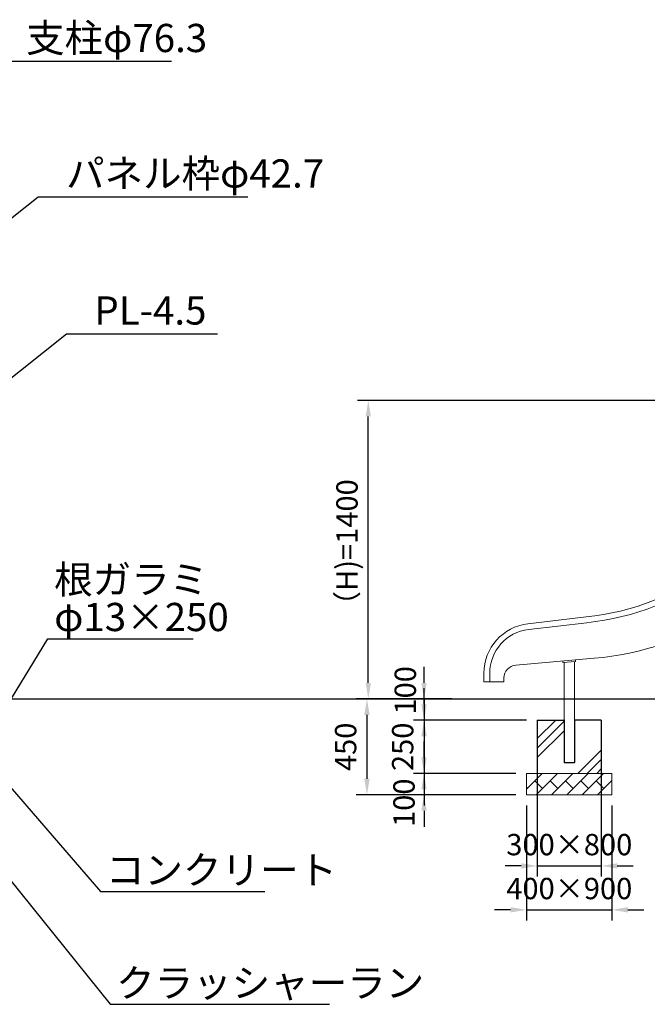
# Model space of a CAD drawing. Extents: x 0 to 29756, y -2002 to 20098.
# Drawn here: x 6697 to 9638, y 2308 to 6927 of the extents above; entities that cross this region are included whole.
import ezdxf

# ---------------------------------------------------------------- set-up
doc = ezdxf.new("R2010")
doc.units = 0
doc.header["$LTSCALE"] = 50
doc.header["$MEASUREMENT"] = 0
doc.linetypes.add('DIMENSION', pattern=[2e-15, 1e-15, 1e-15])
doc.layers.get('0').update_dxf_attribs({"linetype": 'CONTINUOUS'})
doc.layers.get('Defpoints').update_dxf_attribs({"linetype": 'CONTINUOUS'})
doc.layers.add('SLD-0', color=7, linetype='CONTINUOUS')
doc.styles.add('SLDTEXTSTYLE0', font='TXT', dxfattribs={"width": 0.7, "bigfont": 'bigfont'})
doc.styles.get("Standard").update_dxf_attribs({"font": 'TXT', "bigfont": 'BIGFONT'})
doc.styles.add('STD', font='TXT', dxfattribs={"bigfont": 'BIGFONT'})
doc.dimstyles.new('ASKSTANDARD', dxfattribs={"dimscale": 20, "dimtxt": 2, "dimasz": 1.5, "dimexe": 1, "dimexo": 1, "dimgap": 1, "dimtad": 0, "dimdec": 1, "dimdsep": 46, "dimtxsty": 'STD', "dimcen": 0, "dimclrd": 3, "dimclre": 3, "dimclrt": 3, "dimadec": 0, "dimazin": 0, "dimtfac": 0.7, "dimtdec": 1, "dimtix": 1, "dimtmove": 0, "dimatfit": 3, "dimfxl": 1, "dimtvp": 1, "dimtolj": 1, "dimtzin": 0, "dimarcsym": 0})
doc.dimstyles.new('SLDDIMSTYLE3', dxfattribs={"dimtxt": 0, "dimasz": 75, "dimexe": 0, "dimexo": 0.0625, "dimgap": 0, "dimtad": 0, "dimtih": 1, "dimtoh": 1, "dimdec": 0, "dimrnd": 1e-09, "dimzin": 0, "dimdsep": 46, "dimtxsty": 'STANDARD', "dimsah": 1, "dimcen": 0.09, "dimadec": 0, "dimazin": 0, "dimtfac": 75, "dimtdec": 0, "dimtofl": 0, "dimtmove": 0, "dimatfit": 3, "dimfxl": 1, "dimfrac": 2, "dimtolj": 1, "dimtzin": 0, "dimarcsym": 0})

# ---------------------------------------------------------------- blocks, each defined once
blk = doc.blocks.new('SW_NOTE_9')
at = {"layer": 'SLD-0', "color": 0, "char_height": 132.29, "attachment_point": 1, "style": 'SLDTEXTSTYLE0'}
for s, insert in [('根ガラミ', (-791.6, 344.4)), ('φ13×250', (-791.6, 168))]:
    blk.add_mtext(s, dxfattribs=dict(at, insert=insert))
blk = doc.blocks.new('*D151')
at = {"color": 3, "linetype": 'DIMENSION', "lineweight": -2}
for p, q in [((10884.7, 5140.9), (8280.8, 5140.9)), ((8330.8, 3815.9), (8330.8, 5065.9)), ((8722.4, 3740.9), (8280.8, 3740.9))]:
    blk.add_line(p, q, dxfattribs=at)
at = {"color": 3, "linetype": 'DIMENSION'}
for points in [[(8318.3, 5065.9), (8343.3, 5065.9), (8330.8, 5140.9)], [(8318.3, 3815.9), (8343.3, 3815.9), (8330.8, 3740.9)]]:
    blk.add_solid(points, dxfattribs=at)
at = {"layer": 'Defpoints', "color": 0, "linetype": 'DIMENSION'}
for p in [(8330.8, 5140.9), (10934.7, 5140.9), (8772.4, 3740.9)]:
    blk.add_point(p, dxfattribs=at)
at = {"color": 3, "linetype": 'DIMENSION', "insert": (8230.8, 4440.9), "char_height": 100, "attachment_point": 5, "rotation": 90, "style": 'STD'}
blk.add_mtext('\\A1;（H)=1400', dxfattribs=at)
blk = doc.blocks.new('_None')
blk = doc.blocks.new('*D152')
at = {"color": 3, "linetype": 'DIMENSION', "lineweight": -2}
for p, q in [((8591.9, 3815.9), (8591.9, 3890.9)), ((8672.4, 3740.9), (8541.9, 3740.9)), ((8591.9, 3740.9), (8591.9, 3640.9)), ((9072.8, 3640.9), (8541.9, 3640.9)), ((8591.9, 3565.9), (8591.9, 3490.9))]:
    blk.add_line(p, q, dxfattribs=at)
at = {"color": 3, "linetype": 'DIMENSION'}
for points in [[(8579.4, 3815.9), (8604.4, 3815.9), (8591.9, 3740.9)], [(8579.4, 3565.9), (8604.4, 3565.9), (8591.9, 3640.9)]]:
    blk.add_solid(points, dxfattribs=at)
at = {"layer": 'Defpoints', "color": 0, "linetype": 'DIMENSION'}
for p in [(8722.4, 3740.9), (8591.9, 3640.9), (9122.8, 3640.9)]:
    blk.add_point(p, dxfattribs=at)
at = {"color": 3, "linetype": 'DIMENSION', "insert": (8504.1, 3780.9), "char_height": 100, "attachment_point": 5, "rotation": 90, "style": 'STD'}
blk.add_mtext('\\A1;100', dxfattribs=at)
blk = doc.blocks.new('*D153')
at = {"color": 3, "linetype": 'DIMENSION', "lineweight": -2}
for p, q in [((8591.9, 3715.9), (8591.9, 3790.9)), ((9072.8, 3640.9), (8541.9, 3640.9)), ((8591.9, 3640.9), (8591.9, 3390.9)), ((9022.8, 3390.9), (8541.9, 3390.9)), ((8591.9, 3315.9), (8591.9, 3240.9))]:
    blk.add_line(p, q, dxfattribs=at)
at = {"color": 3, "linetype": 'DIMENSION'}
for points in [[(8579.4, 3715.9), (8604.4, 3715.9), (8591.9, 3640.9)], [(8579.4, 3315.9), (8604.4, 3315.9), (8591.9, 3390.9)]]:
    blk.add_solid(points, dxfattribs=at)
at = {"layer": 'Defpoints', "color": 0, "linetype": 'DIMENSION'}
for p in [(9122.8, 3640.9), (8591.9, 3390.9), (9072.8, 3390.9)]:
    blk.add_point(p, dxfattribs=at)
at = {"color": 3, "linetype": 'DIMENSION', "insert": (8491.9, 3515.9), "char_height": 100, "attachment_point": 5, "rotation": 90, "style": 'STD'}
blk.add_mtext('\\A1;250', dxfattribs=at)
blk = doc.blocks.new('*D154')
at = {"color": 3, "linetype": 'DIMENSION', "lineweight": -2}
for p, q in [((8591.9, 3465.9), (8591.9, 3540.9)), ((9022.8, 3390.9), (8541.9, 3390.9)), ((8591.9, 3390.9), (8591.9, 3290.8)), ((9022.8, 3290.8), (8541.9, 3290.8)), ((8591.9, 3215.8), (8591.9, 3140.8))]:
    blk.add_line(p, q, dxfattribs=at)
at = {"color": 3, "linetype": 'DIMENSION'}
for points in [[(8579.4, 3465.9), (8604.4, 3465.9), (8591.9, 3390.9)], [(8579.4, 3215.8), (8604.4, 3215.8), (8591.9, 3290.8)]]:
    blk.add_solid(points, dxfattribs=at)
at = {"layer": 'Defpoints', "color": 0, "linetype": 'DIMENSION'}
for p in [(9072.8, 3390.9), (8591.9, 3290.8), (9072.8, 3290.8)]:
    blk.add_point(p, dxfattribs=at)
at = {"color": 3, "linetype": 'DIMENSION', "insert": (8498, 3253.6), "char_height": 100, "attachment_point": 5, "rotation": 90, "style": 'STD'}
blk.add_mtext('\\A1;100', dxfattribs=at)
blk = doc.blocks.new('*D155')
at = {"color": 3, "linetype": 'DIMENSION', "lineweight": -2}
for p, q in [((9122.8, 3390.8), (9122.8, 2907.2)), ((9422.8, 3390.9), (9422.8, 2907.2)), ((9047.8, 2957.2), (8972.8, 2957.2)), ((9122.8, 2957.2), (9422.8, 2957.2)), ((9497.8, 2957.2), (9572.8, 2957.2))]:
    blk.add_line(p, q, dxfattribs=at)
at = {"color": 3, "linetype": 'DIMENSION'}
for points in [[(9047.8, 2969.7), (9047.8, 2944.7), (9122.8, 2957.2)], [(9497.8, 2969.7), (9497.8, 2944.7), (9422.8, 2957.2)]]:
    blk.add_solid(points, dxfattribs=at)
at = {"layer": 'Defpoints', "color": 0, "linetype": 'DIMENSION'}
for p in [(9122.8, 3440.8), (9422.8, 3440.9), (9422.8, 2957.2)]:
    blk.add_point(p, dxfattribs=at)
at = {"color": 3, "linetype": 'DIMENSION', "insert": (9272.8, 3057.2), "char_height": 100, "attachment_point": 5, "style": 'STD'}
blk.add_mtext('\\A1;300×800', dxfattribs=at)
blk = doc.blocks.new('*D156')
at = {"color": 3, "linetype": 'DIMENSION', "lineweight": -2}
for p, q in [((9072.8, 3240.9), (9072.8, 2701.2)), ((9472.8, 3240.9), (9472.8, 2701.2)), ((8997.8, 2751.2), (8922.8, 2751.2)), ((9072.8, 2751.2), (9472.8, 2751.2)), ((9547.8, 2751.2), (9622.8, 2751.2))]:
    blk.add_line(p, q, dxfattribs=at)
at = {"color": 3, "linetype": 'DIMENSION'}
for points in [[(8997.8, 2763.7), (8997.8, 2738.7), (9072.8, 2751.2)], [(9547.8, 2763.7), (9547.8, 2738.7), (9472.8, 2751.2)]]:
    blk.add_solid(points, dxfattribs=at)
at = {"layer": 'Defpoints', "color": 0, "linetype": 'DIMENSION'}
for p in [(9072.8, 3290.9), (9472.8, 3290.9), (9472.8, 2751.2)]:
    blk.add_point(p, dxfattribs=at)
at = {"color": 3, "linetype": 'DIMENSION', "insert": (9272.8, 2851.2), "char_height": 100, "attachment_point": 5, "style": 'STD'}
blk.add_mtext('\\A1;400×900', dxfattribs=at)
blk = doc.blocks.new('*D173')
at = {"color": 3, "linetype": 'DIMENSION', "lineweight": -2, "ltscale": 500}
for p, q in [((8672.4, 3740.9), (8274.6, 3740.9)), ((8324.6, 3665.9), (8324.6, 3365.8)), ((8732.4, 3290.8), (8274.6, 3290.8))]:
    blk.add_line(p, q, dxfattribs=at)
at = {"color": 3, "linetype": 'DIMENSION', "ltscale": 500}
for points in [[(8312.1, 3665.9), (8337.1, 3665.9), (8324.6, 3740.9)], [(8312.1, 3365.8), (8337.1, 3365.8), (8324.6, 3290.8)]]:
    blk.add_solid(points, dxfattribs=at)
at = {"layer": 'Defpoints', "color": 0, "linetype": 'DIMENSION', "ltscale": 500}
for p in [(8722.4, 3740.9), (8324.6, 3290.8), (8782.4, 3290.8)]:
    blk.add_point(p, dxfattribs=at)
at = {"color": 3, "linetype": 'DIMENSION', "ltscale": 500, "insert": (8224.6, 3515.8), "char_height": 100, "attachment_point": 5, "rotation": 90, "style": 'STD'}
blk.add_mtext('\\A1;450', dxfattribs=at)

msp = doc.modelspace()

# ---------------------------------------------------------------- hatches: boundary and pattern name
at = {"linetype": 'Continuous', "ltscale": 500}
h = msp.add_hatch(dxfattribs=at)
h.set_pattern_fill('PLAST', color=3, scale=1000, angle=45, style=0)
h.paths.add_polyline_path([(9248.51, 3640.87), (9122.81, 3640.87), (9122.81, 3390.87), (9422.81, 3390.87), (9422.81, 3640.87), (9297.11, 3640.87), (9297.11, 3441.87), (9248.51, 3441.97)])
at = {"linetype": 'Continuous'}
h = msp.add_hatch(dxfattribs=at)
h.set_pattern_fill('BRICK', color=3, scale=8, angle=45, style=0)
h.set_pattern_definition([(45, (957.98, -55.777), (-35.92102, 35.92102), []), (135, (957.98, -55.78), (-71.842, -71.842), [50.8, -50.8]), (135, (993.9, -19.86), (-71.842, -71.842), [-50.8, 50.8])])
h.paths.add_polyline_path([(9072.81, 3390.87), (9072.81, 3290.87), (9472.81, 3290.87), (9472.81, 3390.87)], flags=0)

# ---------------------------------------------------------------- linework, layer by layer
at = {"color": 7, "linetype": 'Continuous', "lineweight": 0}
for p, q in [((9351.42, 4125.07), (9079.28, 4093.2)), ((9082.44, 4066.23), (9354.58, 4098.1)), ((9021.53, 3899.04), (9389.22, 3931.21)), ((9242.93, 3911.3), (9242.44, 3916.88)), ((9242.93, 3911.3), (9302.7, 3916.53)), ((9248.51, 3911.79), (9248.51, 3740)), ((9297.11, 3740), (9297.11, 3916.04)), ((9302.21, 3922.11), (9302.7, 3916.53)), ((8872.81, 3861.13), (8872.81, 3820.87)), ((8899.97, 3820.87), (8899.97, 3861.13)), ((8966.76, 3820.87), (8966.76, 3839.27)), ((9248.51, 3864), (9248.51, 3440.87)), ((9297.11, 3440.87), (9297.11, 3864)), ((8899.97, 3820.87), (8872.81, 3820.87)), ((8899.97, 3820.87), (8966.76, 3820.87)), ((9125.88, 3740.87), (9125.88, 3741.87)), ((8689.79, 3740.87), (6905.17, 3740.87)), ((8412.13, 3739.87), (8412.13, 3740.87)), ((9125.88, 3740.87), (8689.79, 3740.87)), ((12235.76, 3740.87), (9109.62, 3740.87)), ((9248.51, 3740.87), (9248.51, 3441.97)), ((9297.11, 3441.97), (9297.11, 3740.87)), ((9122.81, 3390.87), (9122.81, 3640.87)), ((9248.51, 3640.87), (9122.81, 3640.87)), ((9422.81, 3640.87), (9297.11, 3640.87)), ((9422.81, 3640.87), (9422.81, 3390.87)), ((9072.81, 3290.87), (9072.81, 3390.87)), ((9472.81, 3390.87), (9072.81, 3390.87)), ((9472.81, 3290.87), (9472.81, 3390.87)), ((9472.81, 3290.87), (9072.81, 3290.87))]:
    msp.add_line(p, q, dxfattribs=at)
at = {"color": 7, "linetype": 'Continuous'}
msp.add_line((1136.93, 3740.87), (15235.52, 3740.87), dxfattribs=at)
at = {"color": 7, "linetype": 'Continuous', "ltscale": 500}
msp.add_line((9248.51, 3441.97), (9297.11, 3441.87), dxfattribs=at)
at = {"color": 7, "linetype": 'Continuous', "lineweight": 0}
for centre, radius, start, end in [((9230.4, 5305.23), 1186.35, 275.85526, 307.37), ((9230.4, 5305.23), 1213.5, 275.8737, 307.37), ((9298.12, 5168.36), 1240, 274.21311, 305), ((9106.46, 3861.13), 233.65, 96.68, 180), ((9106.46, 3861.13), 206.5, 96.68, 180), ((9026.76, 3839.27), 60, 95, 180)]:
    msp.add_arc(centre, radius, start, end, dxfattribs=at)
at = {"layer": 'SLD-0', "color": 7, "linetype": 'Continuous'}
for p, q in [((9122.81, 3640.87), (9248.51, 3640.87)), ((9122.81, 3640.87), (9122.81, 3390.87)), ((9248.51, 3641.87), (9248.51, 3441.87)), ((9297.11, 3641.87), (9297.11, 3441.87)), ((9422.81, 3640.87), (9297.11, 3640.87)), ((9422.81, 3640.87), (9422.81, 3390.87))]:
    msp.add_line(p, q, dxfattribs=at)

# ---------------------------------------------------------------- block references
at = {"layer": 'SLD-0', "color": 3}
msp.add_blockref('SW_NOTE_9', (7649.88, 4023.08), dxfattribs=at)

# ---------------------------------------------------------------- texts
at = {"layer": 'SLD-0', "color": 3, "char_height": 132.292, "attachment_point": 1, "style": 'SLDTEXTSTYLE0'}
for s, insert in [('支柱φ76.3', (6726.69, 6907.29)), ('パネル枠φ42.7', (6914.07, 6271.85)), ('PL-4.5', (7046.69, 5629.04)), ('コンクリート', (7101.16, 3004.41)), ('クラッシャーラン', (7148.91, 2474.41))]:
    msp.add_mtext(s, dxfattribs=dict(at, insert=insert))

# ---------------------------------------------------------------- dimensions: what is measured, and where the dimension line sits
at = {"color": 7, "linetype": 'DIMENSION'}
dim = msp.add_linear_dim(base=(8330.83, 5140.87), p1=(8772.37, 3740.87), p2=(10934.66, 5140.87), angle=90, text='（H)=<>', dimstyle='ASKSTANDARD', override={"dimscale": 50, "dimtad": 3, "dimdec": 0, "dimlfac": 1, "dimpost": '<>', "dimblk1": 'None', "dimtvp": 0}, dxfattribs=at)
dim.commit()
dim.dimension.update_dxf_attribs({"geometry": '*D151', "text_midpoint": (8230.83, 4440.87)})
for base, p1, p2, picture, middle in [((8591.93, 3640.87), (8722.37, 3740.87), (9122.81, 3640.87), '*D152', (8504.13, 3780.9)), ((8591.93, 3290.8), (9072.75, 3390.87), (9072.81, 3290.8), '*D154', (8498.05, 3253.56))]:
    dim = msp.add_linear_dim(base=base, p1=p1, p2=p2, angle=90, dimstyle='ASKSTANDARD', override={"dimscale": 50, "dimtad": 3, "dimdec": 0, "dimlfac": 1, "dimpost": '<>', "dimblk1": 'None', "dimtmove": 2, "dimtvp": 0}, dxfattribs=at)
    dim.commit()
    dim.dimension.update_dxf_attribs({"geometry": picture, "text_midpoint": middle, "dimtype": 160})
dim = msp.add_linear_dim(base=(8591.93, 3390.87), p1=(9122.81, 3640.87), p2=(9072.81, 3390.87), angle=90, dimstyle='ASKSTANDARD', override={"dimscale": 50, "dimtad": 3, "dimdec": 0, "dimlfac": 1, "dimpost": '<>', "dimblk1": 'None', "dimtvp": 0}, dxfattribs=at)
dim.commit()
dim.dimension.update_dxf_attribs({"geometry": '*D153', "text_midpoint": (8491.93, 3515.87)})
at = {"color": 7, "linetype": 'DIMENSION', "ltscale": 500}
dim = msp.add_linear_dim(base=(8324.58, 3290.8), p1=(8722.37, 3740.87), p2=(8782.37, 3290.8), angle=90, dimstyle='ASKSTANDARD', override={"dimscale": 50, "dimtad": 2, "dimdec": 0, "dimpost": '<>', "dimblk1": 'None', "dimtvp": 0}, dxfattribs=at)
dim.commit()
dim.dimension.update_dxf_attribs({"geometry": '*D173', "text_midpoint": (8224.58, 3515.83)})
at = {"color": 7, "linetype": 'DIMENSION'}
for base, p1, p2, text, picture, middle in [((9422.81, 2957.23), (9122.81, 3440.8), (9422.81, 3440.87), '<>×800', '*D155', (9272.81, 3057.23)), ((9472.81, 2751.18), (9072.81, 3290.87), (9472.81, 3290.87), '<>×900', '*D156', (9272.81, 2851.18))]:
    dim = msp.add_linear_dim(base=base, p1=p1, p2=p2, text=text, dimstyle='ASKSTANDARD', override={"dimscale": 50, "dimtad": 3, "dimdec": 0, "dimlfac": 1, "dimpost": '<>', "dimblk1": 'None', "dimtvp": 0}, dxfattribs=at)
    dim.commit()
    dim.dimension.update_dxf_attribs({"geometry": picture, "text_midpoint": middle})

# ---------------------------------------------------------------- leaders
at = {"layer": 'SLD-0', "color": 3}
for points in [[(6222.66, 6495.25), (6552.85, 6732.06), (7408.32, 6732.06)], [(6112.08, 5562.36), (6783.51, 6096.32), (7765.52, 6096.32)], [(6244.69, 4919.55), (6916.12, 5453.51), (7623.38, 5453.51)], [(6415.61, 3345.48), (6828.77, 4023.08), (7510.28, 4023.08)], [(6547.81, 3447.45), (7076.09, 2836.55), (7845.65, 2836.55)], [(6493.49, 3087.96), (7120.87, 2308.08), (8148.16, 2308.08)]]:
    msp.add_leader(points, dimstyle='SLDDIMSTYLE3', override={"dimasz": 100, "dimclrd": 3}, dxfattribs=at)

doc.saveas('drawing.dxf')
